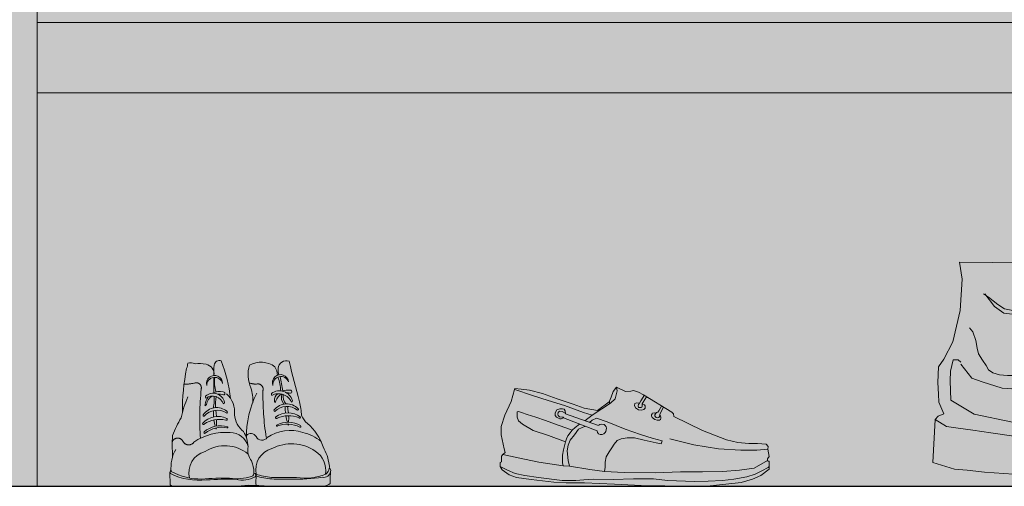
# Model space of a CAD drawing. Units: millimetres. Extents: x 600 to 1047, y 20703 to 20962.
# Drawn here: x 614 to 615, y 20819 to 20820 of the extents above; entities that cross this region are included whole.
import ezdxf

# ---------------------------------------------------------------- set-up
doc = ezdxf.new("R2010")
doc.units = ezdxf.units.MM
doc.header["$MEASUREMENT"] = 0
doc.linetypes.add('DASHED2', pattern=[0.375, 0.25, -0.125])
doc.layers.add('AKP_AR_Mobiliario Interior', color=7, linetype='Continuous', lineweight=0, true_color=0x787878)

# ---------------------------------------------------------------- blocks, each defined once
blk = doc.blocks.new('A$C20D72BE6')
for points in [[(0.5944699068056707, 0.5053794627908701), (0.6400024864904026, 0.4833411194647397), (0.667802947127484, 0.4862684058978175), (0.6808615800007374, 0.4887792582774182), (0.7059615301566282, 0.4802464428728399), (0.7323315834144069, 0.4662509925344693), (0.8770246883639174, 0.3776852678608975), (0.8849844121784827, 0.3697321939814628), (0.8861188732032588, 0.3561001027690054), (1.03284660933582, 0.2843917918769421), (1.155621187436509, 0.2366733486012436), (1.213602010639761, 0.2230412573878766), (1.269307746246113, 0.2184931442968718), (1.314778670441001, 0.2184931442968718), (1.357925182646568, 0.2149371240973323), (1.369294455081899, 0.2024400198131389), (1.367019367485, 0.1888079286006814), (1.37319108207771, 0.1513492772435256), (1.365354669243743, 0.1401627154216385), (1.364799769829688, 0.1317687113685224), (1.367037864132499, 0.1278534147302253), (1.373456200686405, 0.1277962571155058), (1.373844630276608, 0.1140580160451918), (1.373456200686405, 0.08814928563583635), (1.330944740032237, 0.05528773961191291), (1.288716894635172, 0.03619301346475368), (1.231408116277407, 0.01911105190879425), (1.152976166896906, 0.01107224160728038), (1.056454496623473, 1.632576254451124e-05), (0.9486868648943982, -4.985167834092863e-09), (0.8400992151434821, 0.003017100558054153), (0.7192544538936545, 0.004013276135765409), (0.5835198917045545, 0.0110477454861666), (0.4304169778604319, 0.01807813214941234), (0.3369102610693062, 0.01807813214941234), (0.2735654101977616, 0.02109523769172483), (0.1588615357957224, 0.03521316863384527), (0.08345070544669397, 0.0452606608394035), (0.04524279802512865, 0.05832525858818371), (0.01106099412822914, 0.08445037139767919), (-8.551523933419958e-10, 0.1015364156407941), (-8.551523933419958e-10, 0.12163140005282), (0.006701950954948188, 0.1243014772178412), (0.005999078363629451, 0.136288245651258), (0.005999078363629451, 0.1546235920538948), (0.01446437720073845, 0.1630829190960412), (0.02575349749872657, 0.1729548557702856), (0.02011202012431568, 0.1905838973568734), (0.00586960183386509, 0.2619247664367776), (0.00586960183386509, 0.3047970604854982), (0.02393466053104021, 0.3634611870627396), (0.05553926492734718, 0.4334098599445042), (0.07260087859913256, 0.4942568908518297)], [(0.07412222974357974, 0.4937356400475892), (0.1647311384847399, 0.4626908896486839), (0.2449819248329277, 0.4381090324475281), (0.3292426606049048, 0.4122988757043231), (0.4261997423152479, 0.376011366274497), (0.4702094313859106, 0.3630774145037776), (0.5634078707250865, 0.4251709979896532), (0.5867074805598804, 0.447164431761621), (0.5970594374036864, 0.4872686641626842), (0.5944699068056707, 0.5053794627908701), (0.5763493581669081, 0.4833860290189023), (0.5659974013231022, 0.4549256193620295), (0.5569340442295925, 0.4316420565617136), (0.4973933371181829, 0.387655189017778), (0.4287892729132636, 0.3992990117610589), (0.373126696150166, 0.4199982338184327), (0.290286379203053, 0.447164431761621), (0.2165032538021023, 0.4730364179902153), (0.1504887201942893, 0.4911512993055567), (0.1077737964221797, 0.4963240634767772), (0.07541699504304233, 0.4989124869059651), (0.0736936021355632, 0.4938824979811898)], [(0.7110049492737289, 0.4240482591210366), (0.7056224249588468, 0.4174302238241125), (0.70479624138693, 0.410808105840033), (0.70479624138693, 0.4075011295351487), (0.7056224249588468, 0.4046024219094306), (0.7085202330097218, 0.4029489337569885), (0.7114180410596873, 0.4021201483371897), (0.7168005653745695, 0.401707796970868), (0.7205307225456181, 0.401707796970868), (0.7238416223824515, 0.4033612851233102), (0.7246678059534588, 0.4083258322677921), (0.7246678059534588, 0.4137068134657511), (0.725907081311334, 0.4215659855487957), (0.7432939296138557, 0.4517656197810993), (0.7482633621427794, 0.4530067565672198), (0.7519873537646617, 0.4530067565672198)], [(0.7110049492737289, 0.4240482591210366), (0.7188721898535277, 0.4360472756150102), (0.7296372384823826, 0.4546643274068174), (0.7360292308414955, 0.4639876861793937), (0.7323315834144069, 0.4662509925344693)], [(0.5583832240263291, 0.4327126666174763), (0.5590301454562905, 0.4222543327387029)], [(0.728804889362209, 0.4199124973963535), (0.7366721299410983, 0.4157726529845149), (0.740809213348939, 0.4103957544737113), (0.7399830297779317, 0.3983967379788282), (0.7337743218911328, 0.3917787026819042), (0.7221830896894517, 0.3888799950570956), (0.7056224249588468, 0.3897087804759849), (0.6907202929212417, 0.4004666601847475), (0.686583209513401, 0.4116368912598318), (0.6874093930853178, 0.4219783369151173), (0.6961028172361239, 0.4261181813260464), (0.7113331200059747, 0.4245487809989754)], [(0.7972424837432754, 0.3714020128816173), (0.78733444643035, 0.3745293509671228), (0.7784622213573584, 0.3734882658343395), (0.7753732812859653, 0.3699526590687583), (0.7730242071008888, 0.3654494555319161), (0.7735667754166116, 0.3595009808702798), (0.776094650524783, 0.3517561240175837), (0.7824020071955147, 0.3454483729171898), (0.7901521023429723, 0.3413044458181957), (0.8018728110744178, 0.337883154282963), (0.8128659850187887, 0.3380627925023418), (0.8184581380007785, 0.3409451693803476), (0.8206222457154126, 0.3472529204807415), (0.8211586484819691, 0.3540995862383625), (0.8182731715303362, 0.3586027897752047), (0.8155726610491456, 0.3631059933111374), (0.8145676765550434, 0.368911573935975), (0.8338905072566831, 0.4035041791610183)], [(0.8148574573594942, 0.3643022205421858), (0.8137044996890381, 0.3562307487461567), (0.8099558458704905, 0.3516173126661215), (0.8038951111609549, 0.3501761242266639), (0.7972609803898649, 0.3513274419035497), (0.7923593689008612, 0.3542098187815554), (0.7897636727536792, 0.3596887844621506), (0.7897636727536792, 0.3651677501436552), (0.794091888182038, 0.3738148807776724), (0.7984139380612305, 0.37612159881769), (0.8053378496367714, 0.3787141049340335), (0.8096660650651302, 0.3859200471295026), (0.8243577353910041, 0.4099223731329857)], [(0.3330876206625817, 0.2272219286676318), (0.2471398669983955, 0.2593404256947451), (0.1688250630493258, 0.2850205256434037), (0.1137605445435383, 0.3168205731005855), (0.09403695315427285, 0.3347803123176618), (0.08685408851829379, 0.3521072350820305), (0.08685408851829379, 0.3681644422520094), (0.08685408851829379, 0.3804165853277937), (0.09361769581914814, 0.3821068176619065), (0.1096789510772851, 0.3761910044938759), (0.1375842260465561, 0.3673193260854077), (0.1815569218240398, 0.3525277518217536), (0.2318678020180869, 0.3364705446517746), (0.2965505770314394, 0.3123867752399292), (0.3396724270403411, 0.2963295680699503), (0.3679106416591367, 0.2870700344153647)], [(0.504539208459164, 0.3123337003114557), (0.5095456342830857, 0.3162816584433585), (0.5184363560035763, 0.3179351465958007), (0.530218720224866, 0.3154569557107152), (0.5364212625624987, 0.3102923569128961), (0.5420010844470653, 0.303682486990283), (0.5434499884720481, 0.2968644000400218), (0.5419579256038105, 0.288119284922459), (0.539645844711913, 0.280517322107471), (0.5356752311279251, 0.2745647647577698), (0.5287328229057948, 0.2682855924656451), (0.5201318819897551, 0.2649786161598513), (0.5102115135794065, 0.2649786161598513), (0.5026032260600459, 0.2682855924656451), (0.4966473056836094, 0.2748954623882582), (0.4949949385406853, 0.283158820464223), (0.3228219815052853, 0.3488614990790211), (0.3111814249111831, 0.3441010862741223), (0.3053611466145867, 0.3441010862741223), (0.2868398372881984, 0.3536219118830104), (0.281019558991602, 0.3615545723284868), (0.281019558991602, 0.3758358107422737), (0.2894848578278015, 0.3901129664689051), (0.3048309093962871, 0.3954041285576295), (0.3185924148617687, 0.3954041285576295), (0.3275879509153583, 0.3932852141103922), (0.3318175175597844, 0.3848258870682457), (0.3334082292128642, 0.3700179820577887), (0.502208630920677, 0.3097248634483094)], [(0.3324833968561052, 0.3740067670576082), (0.3170571931493669, 0.3819230967553722), (0.3033018532339611, 0.3827559648623264), (0.2962176373828243, 0.3765094540638074), (0.2945467735924012, 0.3677561735719337), (0.295798380048609, 0.3606767946673699), (0.3033018532339611, 0.3544262011816954), (0.3166441013634085, 0.3535933330756507), (0.3237283172145453, 0.3535933330756507), (0.3249799236707531, 0.3477591736434533)], [(0.4702094313859106, 0.3630774145037776), (0.433099819055542, 0.3344095546492554)], [(0.4048766373309718, 0.3175487379264723), (0.3831888721886116, 0.30050615666255), (0.3679106416591367, 0.2870700344153647), (0.3575278570704086, 0.2724131888160173), (0.3459181282212285, 0.2583687462372382), (0.3379707355049959, 0.2430994976182319), (0.3330876206625817, 0.2272219286676318), (0.3232967287810879, 0.1859827093373951), (0.3184074483904169, 0.1586246251142711), (0.3184074483904169, 0.1381050412762761), (0.3184074483904169, 0.1205168265576049), (0.322316406483651, 0.1039084566698421), (0.3536004023296755, 0.1019528496942712), (0.3477369651889148, 0.1312665408920566), (0.3428476847982438, 0.181095733241591), (0.3477369651889148, 0.209429579608468), (0.3575155259720759, 0.2348361395422671), (0.3790209610349393, 0.2621942237653911), (0.4005263960987122, 0.2915038322760211), (0.4308362351955566, 0.3051849157307061), (0.4328323976988031, 0.3068805797528285)], [(0.4557259830023668, 0.3263278085589718), (0.4699443127772156, 0.3384057381933872), (0.491449747840079, 0.3481756076969305), (0.5461998233456598, 0.3296116308335968), (0.6390714885853868, 0.292483677107839), (0.7172814781995385, 0.2641457480538065), (0.7759405117983533, 0.2455817711904729), (0.8277557859589706, 0.2328805325676058), (0.82286650556739, 0.2162721626798429), (0.7964717901129461, 0.2221349009194), (0.7358582774675142, 0.2348361395422671), (0.6859974823544235, 0.2475373781660437), (0.6478697270702014, 0.2475373781660437), (0.6175660535216139, 0.2426504020711491), (0.5980089319562012, 0.2338562947113587), (0.582366934033189, 0.215292317848025), (0.5706400597534866, 0.1967283409856009), (0.5569525408770915, 0.1762128398338518), (0.5412858807574139, 0.1496345487892086), (0.5363966003667429, 0.123252226710747), (0.5354224436175627, 0.09687398731944086), (0.5334679645709457, 0.0753786413367834), (0.4572124540025015, 0.08514851084032671), (0.3536004023296755, 0.1019528496942712)], [(0.8661055010077234, 0.2415521593227368), (0.989404150776636, 0.2112667886674444), (1.11478675612193, 0.1914249308363196), (1.228676778050385, 0.1851580066047518), (1.311221148642971, 0.184116921471059), (1.367019367485, 0.1888079286006814)], [(0.322316406483651, 0.1039084566698421), (0.1981915731428217, 0.1235910897146368), (0.09173103781154168, 0.1456049369214725), (0.01446437720073845, 0.1630829190960412)], [(-8.551523933419958e-10, 0.1015364156407941), (0.03821407211557926, 0.08207833036954071), (0.07581159018150174, 0.06492288045114947), (0.125672385295502, 0.05429972940669359), (0.1951519574647591, 0.04531373576787701), (0.3160855422252098, 0.02967304614571731), (0.3864257854363586, 0.02967304614571731), (0.4264771920213661, 0.03306159269209274), (0.4787918756544514, 0.03632774212906043), (0.5763000337753965, 0.03482939607488333), (0.6809232354914911, 0.03874877539942645), (0.7829322444138143, 0.03874877539942645), (0.8547423941215584, 0.02974645101380702), (0.99187653594322, 0.02431647757452993), (1.061911007526533, 0.02657420337231997), (1.134664486237625, 0.03018738118748843), (1.193607135092634, 0.0356296026873224), (1.26002859493633, 0.04827368369547003), (1.302052977215453, 0.06227321672008657), (1.335488749677779, 0.07897957109139497), (1.368024351979102, 0.09659228193027047), (1.373650415481507, 0.1011036508405141)], [(1.364799769829688, 0.1317687113685224), (1.296596466312394, 0.0934118689162915), (1.221364436885551, 0.08171497124453708), (1.134436360923019, 0.07503161295858263), (1.032452014197361, 0.07336179405933763), (0.9204424847273458, 0.07336179405933763), (0.7933890155907193, 0.06834825467353767), (0.63289360844351, 0.07002215625993813), (0.5334679645709457, 0.0753786413367834)]]:
    blk.add_lwpolyline(points)
blk = doc.blocks.new('GFYF')
blk.add_line((1303.372354574646, 890.3988942267017), (1303.761530057086, 890.3988942267017))
for points in [[(1303.761530057086, 890.3988942267017), (1303.761530057086, 890.336474671295), (1303.764345215952, 890.2633228652463), (1303.786866332737, 890.1901710591977), (1303.820648023328, 890.1085786656392), (1303.8865321864, 890.0268398465189), (1303.939204256083, 889.9617300760948), (1303.989104079122, 889.921555948096), (1304.036231717172, 889.9021615527386), (1304.079201031498, 889.895234968387), (1304.115239806283, 889.8896937213192), (1304.154050796884, 889.8896937213192), (1304.190089540841, 889.8896937213192), (1304.219197806913, 889.8896937213192), (1304.229392326462, 889.8829983803478), (1304.231744606733, 889.8739305084252), (1304.234432940255, 889.8521004433653), (1304.229392326462, 889.84135334195), (1304.22908691599, 889.8205571969079), (1304.246705064865, 889.8117531686195), (1304.242300519939, 889.7765370350529), (1304.176232531022, 889.7479239533226), (1304.103557724716, 889.7325168936113), (1304.02427613185, 889.7171098339), (1303.940590024886, 889.7149088370347), (1303.885533367455, 889.7149088370347), (1303.823869892635, 889.7193108511789), (1303.779824566691, 889.7259138621883), (1303.733576968283, 889.7457229360438), (1303.680722583315, 889.7699340240434), (1303.627868167519, 889.7941451120429), (1303.590429628135, 889.8095521513408), (1303.559597906139, 889.8183561796291), (1303.550788847115, 889.8139541654849), (1303.552991119578, 889.7523259674667), (1303.545780725766, 889.7429772679329), (1303.456152200979, 889.7476105866975), (1303.402066031795, 889.753788324637), (1303.362209487387, 889.7560431109008), (1303.29454650176, 889.7768505853988), (1303.301486320452, 889.910365242347), (1303.310161062989, 889.9207689693892), (1303.327510517237, 889.9277048010264), (1303.311895986835, 889.964117896708), (1303.310161062989, 889.9883932870247), (1303.308426108317, 890.0248063622928), (1303.310161062989, 890.073357142926), (1303.325775593391, 890.0976325332426), (1303.353534744849, 890.1513851876038), (1303.375130474378, 890.2490803919437), (1303.380682335497, 890.3461819532102), (1303.372354574646, 890.3988942267017)], [(1303.683999819253, 890.2665017064263), (1303.657109917727, 890.2780193741476), (1303.609092221017, 890.2665017064263), (1303.587964425833, 890.2549840387051), (1303.568757353314, 890.2511448229358), (1303.534184591953, 890.2511448229358), (1303.513056796769, 890.2549840387051), (1303.491929032413, 890.2684213245177), (1303.463118408221, 890.2914566395467), (1303.447752750206, 890.3010546891767)], [(1303.683999819253, 890.264582088335), (1303.62637857087, 890.239627175628), (1303.564915938811, 890.2357879394452), (1303.511136104931, 890.2415467733059), (1303.482325480739, 890.262662490657), (1303.45159416471, 890.3010546891767)], [(1303.565892715918, 890.0492794158906), (1303.523963313922, 890.0488516932085), (1303.49995448098, 890.0500514315504), (1303.478346512836, 890.0560502253276), (1303.465141633139, 890.0656482749574), (1303.457938977091, 890.0788456008536), (1303.445934560621, 890.0956421826025), (1303.43393014415, 890.1148382818623), (1303.4291283529, 890.1328346223667), (1303.425527024876, 890.1568297566481), (1303.41592350403, 890.183224388027), (1303.405119519958, 890.1952219551678)], [(1303.379117858255, 890.0825294499767), (1303.413620270702, 890.0394260758554), (1303.445966313198, 890.028650232325), (1303.508501966586, 890.0092537139705), (1303.58397602464, 890.0049433765582), (1303.646511647199, 890.0006330391461), (1303.693952495141, 890.0006330391461), (1303.741393343083, 890.0070985452643), (1303.760800950084, 890.0070985452643), (1303.771582953974, 889.9898571752022), (1303.775895755529, 889.9381331262566), (1303.752175346972, 889.9230469453141), (1303.737080541527, 889.9014952582535), (1303.769426553196, 889.8799435711927), (1303.795303362531, 889.8303746705396), (1303.743549743861, 889.8325298392457), (1303.698265296697, 889.8670125385428), (1303.631416841754, 889.8971849208413), (1303.540847978254, 889.9036504269594), (1303.422245873814, 889.9273572827262), (1303.348928216537, 889.9704606568476), (1303.346771815759, 890.0308054010311), (1303.346771815759, 890.0609777629161), (1303.355397449698, 890.0954604622133), (1303.370492255144, 890.0954604622133), (1303.379117858255, 890.088994956095)], [(1303.301486320452, 889.910365242347), (1303.335962745109, 889.8891287387069), (1303.365822005882, 889.885059341056), (1303.418333582459, 889.8779027510792), (1303.47441764298, 889.8702592817425), (1303.538859627279, 889.8614767448431), (1303.615554024692, 889.8443654257877), (1303.65898569354, 889.8321572736621), (1303.714632486498, 889.8131667785093), (1303.767564834834, 889.7860375084683), (1303.835426782729, 889.7670470133156), (1303.9467204303, 889.7589082384274), (1304.015939631333, 889.7589082384274), (1304.087873307816, 889.7643340883528), (1304.139448403013, 889.7792551858547), (1304.189666245072, 889.7968892083194), (1304.220882758983, 889.814523230784), (1304.22908691599, 889.8205571969079)]]:
    blk.add_lwpolyline(points)
blk = doc.blocks.new('A$C5B756CE9')
at = {"true_color": 0xffffff}
h = blk.add_hatch(color=7, dxfattribs=at)
h.dxf.hatch_style = 1
h.paths.add_polyline_path([(158.3805879003369, 17.91573353451079, 0.08711415472582883), (158.3642608674295, 21.21336865632291, 0.09019245465388052), (152.296510397559, 39.15028375058054, 0.143689786164042), (136.6214846798875, 62.39248288467898, -0.08957137041592111), (130.8065561266754, 70.22409424985968, 0.05776655932245038), (128.8530250399109, 83.8592643089911, -0.003703770167270059), (118.4182300076025, 124.2874717079262, 0.4857915299417969), (107.4277687259006, 117.421758056208, 0.04456513411441576), (108.2897632442762, 110.83937226638, 0.05011424875085248), (106.7573758495871, 110.3572287113138, 0.1158721379618185), (104.3999123224242, 118.8976491085612, 0.2868307296700978), (78.97784624376848, 120.4979825773473, 0.1747043182608478), (80.49478426906549, 97.76104779387589, -0.07375436931499783), (82.52823463440782, 84.18702596370079, 0.09682623649403846), (76.06969998777205, 47.88651694143994, 0.05106171331256742), (73.17712340524153, 54.33276407452398, -0.2077856388373368), (64.07697161674824, 71.18211309387225, 0.1840474811181562), (60.32985057996032, 87.22911198301968, 0.06205438182502511), (50.96204635664509, 124.6721100101729, 0.5261194457157158), (44.0980564432484, 120.441215516228, 0.04325263703485493), (43.54993350228497, 113.9475968302823, -0.09404698681892108), (43.74011093286066, 110.2474252839588, -0.02456003760630971), (43.54993350228494, 113.9475968302824, 0.2909110875516218), (35.8652901283067, 121.335407576677, 0.07420769470809128), (24.94792595993641, 121.8719229987138, 0.1230140592282161), (17.6100250522293, 122.4084384207343, -0.10601271330606), (16.53618525838522, 117.0432860579484, 0.05374161604597354), (12.41980210087516, 73.58554801876953, 0.01626824462843562), (11.23250419374065, 68.15041740247132, 0.05344260956554821), (2.503993020684931, 50.49381188114749, 0.02520469382300408), (2.606542122492641, 29.62310314714441, 0.09638098248705247), (1.093072239111507, 16.20726613207637, 0.2544535873412701), (0.0004819819277486204, 14.10388889010304), (0.1214134952564052, 1.539215536223999, 0.116330661841052), (2.294480112000457, 2.03243381271534e-05), (66.79085366665552, 2.032433803833555e-05), (78.50620607569093, 0.9822694630856876), (85.05631386670294, 0.9038517383757778, -0.02292292236451539), (96.45024234450355, 2.032433654619581e-05), (153.1752672428971, 2.032433657461752e-05, 0.08693488858820592), (159.2233460794993, 2.640980658760238), (159.4298379207039, 7.546303700632052), (159.7324320416565, 14.77268350636404, 0.388214372169057)])
for p, q in [((2.264332124468638e-05, 14.15161375015305), (0.1214134952560926, 1.539215536224219)), ((85.5698306072236, 11.1805392378792), (85.5112612807834, 3.066371593167787)), ((159.7324320416565, 14.77268350636405), (159.4298379207039, 7.546303700632052)), ((78.5062060756909, 0.9822694630856859), (66.7908536666555, 2.032433803833555e-05)), ((85.69153479993201, 0.8962468894387712), (78.5062060756909, 0.9822694630856859)), ((85.5112612807834, 3.066371593167787), (85.69153479993201, 0.8962468894387712)), ((159.4298379207039, 7.546303700632052), (159.2233460794987, 2.640980658759872))]:
    blk.add_line(p, q)
for points in [[(56.68082205854887, 58.22330700393659, 1.000245076120374), (57.30892737439154, 59.10199240350386, 0.2643625012420446), (33.94339951070472, 54.08093151801225, 0.9170250796196935), (35.07399038429546, 52.70013937980086, -0.2184774883673399)], [(129.0308853640418, 58.74591850373706, 0.2184774883673574), (106.7658822702318, 60.02270855556613, -1.000245076120375), (105.9809183299918, 60.76462225117216, -0.2643625012420122), (129.8756749053957, 60.31790873373611, -0.917025079619703)]]:
    blk.add_lwpolyline(points, format="xyb", close=True)
for points in [[(77.72719848381638, 39.62301478323494, 0.3497730241585601), (59.78204148396242, 53.349673163891, 0.1709396258685018), (23.78622378814643, 43.90788586767821)], [(76.05977806864985, 50.38562018216182, -0.5485803676570342), (85.65274548292984, 49.40811574191612, 0.5693195022920527), (96.67646490717084, 48.50889843487233, -0.2282853186738013), (132.1143646049719, 53.60854265945251, -0.1159844684594304), (150.2242922329328, 44.55538430036318)]]:
    blk.add_lwpolyline(points, format="xyb")
at = {"linetype": 'DASHED2', "ltscale": 0.3}
blk.add_lwpolyline([(2.31455477160182, 44.28074851325968, -0.6518782754100851), (12.76250436390552, 44.80710317471878, 0.5693195022920527), (23.78622378814612, 43.90788586767588)], format="xyb", dxfattribs=at)
for centre, radius, start, end in [((4.563154970405776, 122.229739374452), 13.04809381791694, 336.5788005434065, 0.7847139508787924), ((20.20512137137212, 107.4531187793236), 15.17880464603161, 71.79231555498113, 99.84413007754411), ((28.60908236066189, 85.02644554285689), 37.026926352867, 78.6985414276951, 95.67457680362105), ((33.89605454493994, 111.5964441202141), 9.936060486385635, 352.1968529549733, 78.5688192929276), ((81.28685810326806, 114.0321855826842), 37.73701940531743, 170.2218308807555, 185.7560451176768), ((48.98398731337602, 120.1978704419125), 4.891987049539245, 66.1498026594566, 177.1487246383587), ((-94.62069445013094, 68.35563820264724), 156.0957379868546, 6.944601272849158, 21.14820518019522), ((111.279564159865, 111.2339832750313), 33.60390845429077, 163.9973272483105, 203.6365543558264), ((90.40879411979859, 99.36304796965123), 24.02815078644433, 54.38891475583697, 118.4069876880228), ((87.3996541839997, 109.6093831631206), 19.37216201270012, 1.717185751374351, 28.65044015306559), ((115.6224342826545, 116.5334275400528), 8.242674001376528, 70.17274024969842, 173.8130956334751), ((2852.453222998251, 808.399731241756), 2818.325198862236, 194.0481463589834, 194.8915225144273), ((216.0546686586977, 76.22076727033527), 203.6519169036374, 168.4365836651385, 180.7414177943203), ((44.27833254929556, 102.2314216732502), 8.034052302249005, 359.9128503397451, 193.9480879198984), ((44.51372576101585, 100.2948722323708), 8.032557610287117, 13.86093825964039, 180.7968937529642), ((549.1600162579753, 107.980893536389), 505.671043190545, 179.9681708822038, 181.6803242037353), ((76.42566619292575, 104.0628965453907), 32.19562371461967, 172.3884082560132, 198.4570250600104), ((109.9227508847898, 102.9730295481149), 8.034052302249005, 5.418750183048603, 199.4539877632007), ((110.3428665976217, 101.0680002861518), 8.032557610287117, 19.36683810294474, 186.3027935962694), ((68.82986086390247, 93.55727841470798), 41.29603958585045, 1.759951914557542, 21.23039696055593), ((144.711077580886, 118.9565494775179), 37.31488582165513, 182.3572867054284, 193.2384669301763), ((-848.1939863284388, -83.26467877636424), 976.8859260551619, 10.50273131621264, 11.35450168641977), ((95.32766639664715, 52.6271750975593), 85.51588950359265, 154.9870675163191, 169.5414207716678), ((49.34339263610036, 79.68553687122949), 14.59969105743294, 141.0172314138159, 172.9664386741129), ((38.27832504010712, 88.73654411757889), 3.023481137810341, 162.2911334255099, 203.7390036909951), ((42.99336064753788, 80.92599075272847), 11.57172527079589, 12.13294355397825, 131.0230481591149), ((42.23503216982226, 78.11222931032353), 11.56337204793345, 18.80601132669161, 125.5577397014787), ((48.51302941639278, 79.33910716191531), 12.41936218646011, 123.8092415839748, 170.5752576159409), ((49.34339263610036, 79.68553687122949), 14.59969105743294, 75.68554929812298, 118.8166751460897), ((549.1600162579753, 107.980893536389), 505.671043190545, 182.0870039130573, 182.6963335877672), ((112.0391128010533, 81.49813527093829), 66.70272867319261, 173.4378897025688, 182.8018288549356), ((48.51302941639278, 79.33910716191531), 12.41936218646011, 67.5548476202961, 95.90878602494215), ((53.18007403465981, 92.33242488506585), 1.516617321659586, 272.8214546036202, 98.60826120926474), ((41.14440070827641, 74.28814096686438), 23.1419579469816, 352.2866954755058, 49.32357422739906), ((172.1461682181334, 49.51753026139158), 96.09031143705124, 153.2895453329594, 180.9725711785378), ((35.7508878977651, 84.11888710951644), 46.77739636430768, 358.7621448605541, 16.95616700255788), ((103.9153256475411, 91.7491063923917), 3.023481137810341, 167.797033268813, 209.2449035342997), ((108.7782906810653, 81.42998671210262), 13.46125973254431, 16.03812636135472, 125.5059454593786), ((108.0513293778831, 78.36229408853251), 13.70145100904298, 22.15704329965162, 119.6307369211871), ((110.7488573929213, 85.9635231215234), 6.979488920101399, 119.3962709799879, 189.4002125522774), ((114.5925370404939, 82.5427234742474), 9.60202816474986, 108.8982889151267, 166.0433014844663), ((122.2191172922912, 88.65803010431046), 11.41414294588932, 164.5784020073589, 217.901298589419), ((117.1276806072447, 81.01714781033115), 14.59969105743294, 81.19144914143088, 111.8251214022953), ((127.3246921663313, 90.5894444937021), 14.95149848394187, 177.0547270665087, 215.3769224612296), ((116.3343877388843, 80.59264451806303), 12.41936218646011, 73.06074746360329, 93.073240335145), ((119.7332140313856, 93.9738100411796), 1.516617321659586, 278.3273544469275, 104.1141610525737), ((35.85500983557995, 80.86266161723324), 1.172917538222238, 148.6276676886753, 229.3474871101257), ((32.28125979845663, 83.51092832044196), 4.518006000120939, 308.4531001300306, 331.754824718015), ((99.54616205799084, 74.16646343899993), 56.39578623779078, 169.7591695688025, 176.1486642090407), ((44.04880789931212, 84.1928479700673), 3.364982028745516e-13, 354.5596679689941, 359.9523351445292), ((52.7703030302464, 83.32068932047514), 1.536756564113642, 285.5044638674446, 1.396597224882322), ((116.0268622023877, 66.14057731371577), 15.81788468349915, 43.8863900275197, 141.2085489050889), ((104.918499222621, 84.31185159211054), 1.172917538222238, 154.1335675319802, 234.8533869534347), ((116.3582698785622, 61.88671079115556), 17.458475336687, 52.79018993507891, 134.1039095171768), ((101.1071407566205, 86.60500498925285), 4.518006000120939, 313.9589999733338, 337.2607245613207), ((47.9714550044273, 72.24863622082376), 66.70272867319261, 2.658342029417605, 6.002987247393001), ((61.63860001199373, 67.44901358336574), 56.39578623779078, 5.727807562530845, 12.17253161747804), ((120.1899938314064, 84.96433489683841), 1.536756564113642, 291.0103637107533, 6.902497068186753), ((71.01691514206777, 68.61547117369628), 59.8112768403202, 1.541154661168135, 15.02292854154569), ((47.71207215982304, 48.80213232521237), 20.5844478541122, 64.94426493447527, 137.1355943924231), ((33.68691137392943, 70.54654422754356), 0.7379049138056021, 139.3735693617062, 285.2167023899742), ((46.41844149773624, 62.45149960489653), 15.81788468349915, 49.8483845783805, 147.1705434559481), ((46.90901061345266, 58.21303840036671), 17.458475336687, 56.9530239662876, 138.2667435483847), ((99.54616205799084, 74.16646343899993), 56.39578623779078, 178.8844018659886, 185.3291259209351), ((112.0391128010533, 81.49813527093829), 66.70272867319261, 185.0539462360721, 188.3985914540485), ((-21.76767650708916, 64.89610511191495), 68.165402095011, 3.733550958334641, 5.775476302257239), ((56.1136772128857, 73.74005368956932), 0.9471412473277596, 289.4833040977852, 57.82685908477662), ((88.02429823931834, 73.23368462222061), 24.03504520703019, 184.8965832008107, 231.8494248453243), ((104.3466305317752, 75.36018885736303), 0.9471412473277596, 133.2300743986897, 261.5736293856833), ((105.8350451924716, 68.36828489232721), 0.961438240654063, 128.0078546899946, 317.3595586038114), ((117.3749797189639, 52.49648384485226), 20.5844478541122, 53.92133909104125, 126.112668548993), ((117.6920332192249, 42.87246945285915), 27.23174350029139, 67.02487279137377, 114.1695935205783), ((182.4784108637332, 81.61683219536462), 68.165402095011, 185.2814571812082, 187.3233825251313), ((182.4784108637332, 81.61683219536462), 68.165402095011, 189.8124399124744, 195.2476294083537), ((61.63860001199373, 67.44901358336574), 56.39578623779078, 356.1893966183966, 2.697107138635815), ((126.9695555223743, 76.52706226487862), 0.7379049138056021, 265.8402310934904, 51.68336412175659), ((128.964278157232, 68.48412517144789), 0.8396037879805374, 220.0356451456668, 50.6118431085216), ((155.3972269710002, 82.40795070786226), 27.4435320387727, 206.3568795671734, 226.8304887183514), ((89.22844963598345, 18.60749743939414), 92.40058670753771, 147.57634184907, 159.8128449956635), ((33.27172581329887, 62.27035087376498), 0.8396037879805374, 140.4450903749413, 331.021288337798), ((49.24663915969813, 39.29596169439355), 27.23174350029139, 76.88733996288877, 124.0320606920949), ((99.54616205799084, 74.16646343899993), 56.39578623779078, 188.3598263448301, 194.8675368650705), ((-21.76767650708916, 64.89610511191495), 68.165402095011, 355.8093040751131, 1.244493570991858), ((55.99382940530177, 66.59248516863408), 0.961438240654063, 233.6973748796514, 63.04907879347321), ((182.4784108637332, 81.61683219536462), 68.165402095011, 196.8567216593798, 197.9245544981261), ((61.63860001199373, 67.44901358336574), 56.39578623779078, 353.063306540701, 354.2831388252205), ((104.855759621184, 24.06213049353391), 49.78229808812065, 17.64285159660014, 50.35025040787594), ((209.435880839309, 41.07497407534356), 207.1461336877705, 177.3938891661819, 183.1691567291062), ((99.54616205799084, 74.16646343899993), 56.39578623779078, 196.7737946582454, 197.9936269427645), ((-21.76767650708916, 64.89610511191495), 68.165402095011, 353.1323789853414, 354.2002118240874), ((43.14464108211268, 36.98440564709927), 34.68307273895044, 4.363148111365515, 30.01301422526108), ((54.66680241690574, 3.41282158645663), 36.88748368296814, 50.99829043592602, 122.4567646335985), ((96.5710359257946, 36.23540420302925), 19.1459164048844, 169.8086324267315, 215.2672780884479), ((120.8564975697491, 0.4096260581845854), 41.85557175106805, 55.75397503172543, 117.7010800378017), ((36.32552277503146, 19.02590384399264), 35.34501788536942, 150.0599967521399, 186.8767823826576), ((40.35101979727642, 13.64382555361772), 21.60129279507363, 104.6968919823119, 194.6399925836341), ((106.8799356531026, 16.57338447524853), 21.60129279507363, 104.6968919823119, 192.4936709607926), ((132.4117062613705, 15.93314706205456), 22.53549654054069, 349.6688991051305, 57.82919537963626), ((106.0163822654622, 13.49974539251161), 52.91313993690096, 8.382390456299408, 28.99720089425678), ((57.09976122814351, 13.76063027104283), 26.43347349294708, 359.9944921464378, 25.59653588849634), ((148.9806964028403, 19.51805139301177), 9.53548020208652, 350.3262676943825, 10.24108581756649), ((2.47953691012026, 14.15161375015305), 2.479514266799544, 123.9982688042497, 213.371497158738), ((28.87576255779007, 68.5351292697178), 62.59504288974411, 242.9492735276502, 276.6443761719734), ((30.12185071731713, 65.99984838556702), 58.79212245826257, 240.5711378342771, 271.4923485338373), ((79.9403590325501, 13.095999124429), 3.653832272334239, 290.2776811836198, 10.48043398046089), ((83.6534541662013, 11.1805392378792), 1.916376441025605, 301.6106525715292, 91.77212221737638), ((107.547916968485, 79.195985616916), 70.72555370024494, 251.7224857744867, 264.5326107923718), ((105.0595868239534, 70.2389817085259), 63.00513022858494, 251.9740459297989, 266.5441073633781), ((133.8035255412952, 67.52669985632019), 59.38847027001175, 262.4049235566799, 290.7291085395586), ((152.7920617088885, 15.94683488816554), 7.038989403553671, 260.8828661638868, 350.3977880390395), ((148.9806964028403, 19.51805139301177), 9.53548020208652, 307.7925293804337, 350.3262676943825), ((157.3375114636956, 15.60485724055798), 2.535381174227733, 340.8389663301828, 65.7066777126043), ((4.470984964998024, 5.376440536587324), 5.800264448609542, 221.4189830780367, 247.9607077639342), ((53.6507274556507, -280.8966266338157), 288.9628157311017, 88.87390303658859, 94.36595090591383), ((56.64291843935919, -292.4119043842747), 299.4765606487443, 88.28042781622304, 93.92982318780737), ((66.37884716634929, 60.15103317240028), 52.61500414808425, 262.3005520210817, 286.3687004030105), ((71.80539088721437, 32.4965417816893), 26.30209262187345, 256.4198502749898, 299.2518970823755), ((80.90116945989848, -123.7462490737889), 124.7193363417406, 82.8381558710889, 87.82004400544002), ((119.7011310042335, 1204.007716239668), 1195.364820450378, 269.0944434076961, 270.2997153520244), ((111.515273877104, 152.8052524990362), 145.8177818474084, 265.9677357974827, 273.4296092919218), ((126.3629360448186, 180.6701706186959), 173.5296593974837, 267.9773956885116, 278.3879969100605), ((148.6620541913371, 18.58160682279595), 19.12183173361012, 283.6519974164547, 303.5260395746303)]:
    blk.add_arc(centre, radius, start, end)
for centre, radius, start, end in [((15.21580846838242, 141.1263470711074), 39.56960989654803, 268.2208529848287, 285.4690803052462), ((26.10442219047491, 97.88975166354976), 5.111381669229277, 345.2330818020603, 93.75419849260017), ((85.0322365287002, 119.0794566017357), 17.44038399620002, 251.0743209421227, 277.0861020891138), ((87.51836980903954, 96.67187087864659), 5.111381669229277, 345.2330818020603, 93.75419849260017), ((334.0527272407699, 67.29816212555488), 304.4179943938057, 174.4788995590966, 183.6933521991689), ((371.0534284965661, 90.98923479437144), 278.626928085012, 179.0993157030478, 188.7310389925852)]:
    blk.add_arc(centre, radius, start, end, dxfattribs=at)
blk = doc.blocks.new('stand 9')
at = {"true_color": 0xffffff}
h = blk.add_hatch(color=7, dxfattribs=at)
h.dxf.hatch_style = 1
h.paths.add_polyline_path([(48.86292831553479, 46.97358536900612), (48.86292831553479, 48.858091747944), (49.36292831553479, 48.85809174794423), (49.36292831553503, 48.11271838081103), (52.18861175656364, 48.11271838081103), (52.18861175656364, 48.65508399826528), (52.23861175656473, 48.65508399826528), (52.23861175656473, 48.55508399826527), (52.25161175656467, 48.55508399826527), (52.25161175656467, 48.55708399826523), (52.28061175656467, 48.55708399826523), (52.28061175656514, 48.55508399826536), (53.52100812844401, 48.55508399826536), (53.52100812844401, 48.55708399826523), (53.55000812844401, 48.55708399826523), (53.55000812844401, 48.55508399826527), (53.56300812844438, 48.55508399826527), (53.56300812844459, 48.65508399826528), (53.61300812844568, 48.65508399826528), (53.61300812844569, 46.9735853690059)])
for p, q in [((49.36292831553518, 47.66000655731371, -1.983234005228335), (49.3629283155354, 46.97358536900589, -1.983234005228335)), ((52.18861175656364, 47.3647857134759, 0.2206308978481737), (49.36292831553505, 47.3647857134759, 0.2206308978481737))]:
    blk.add_line(p, q)
at = {"elevation": -1.983234005228335}
blk.add_lwpolyline([(48.86292831553479, 46.97358536900612), (48.86292831553479, 48.858091747944), (49.36292831553479, 48.85809174794423), (49.36292831553503, 48.11271838081103), (52.18861175656364, 48.11271838081103), (52.18861175656364, 48.65508399826528), (52.23861175656473, 48.65508399826528), (52.23861175656473, 48.55508399826527), (52.25161175656467, 48.55508399826527), (52.25161175656467, 48.55708399826523), (52.28061175656467, 48.55708399826523), (52.28061175656514, 48.55508399826536), (53.52100812844401, 48.55508399826536), (53.52100812844401, 48.55708399826523), (53.55000812844401, 48.55708399826523), (53.55000812844401, 48.55508399826527), (53.56300812844438, 48.55508399826527), (53.56300812844459, 48.65508399826528), (53.61300812844568, 48.65508399826528), (53.61300812844569, 46.9735853690059)], close=True, dxfattribs=at)
at = {"elevation": 0.2206308978481741}
blk.add_lwpolyline([(49.36292831553525, 47.43478571347583), (52.18861175656365, 47.43478571347583)], dxfattribs=at)
at = {"xscale": 0.3203570782026953, "yscale": 0.3203570782026953, "zscale": 0.3203570782026953, "rotation": 359.4803885426599}
blk.add_blockref('GFYF', (-369.8340102434169, -234.2508575167862, -1.983234005228335), dxfattribs=at)
for name, p, xscale, yscale, zscale in [('A$C5B756CE9', (49.49503340807412, 46.97358534868174, -1.983234005228335), 0.001, 0.001, 0.001), ('A$C20D72BE6', (49.82337325232008, 46.97358377978692, -1.983234005228335), 0.1947479679009634, 0.1947479679009634, 0.1947479679009634)]:
    blk.add_blockref(name, p, dxfattribs=dict(xscale=xscale, yscale=yscale, zscale=zscale))

msp = doc.modelspace()

# ---------------------------------------------------------------- linework, layer by layer
msp.add_line((602.7637604515028, 20819.08907961377), (632.1129462217555, 20819.08907961377))

# ---------------------------------------------------------------- block references
at = {"layer": 'AKP_AR_Mobiliario Interior'}
msp.add_blockref('stand 9', (564.2848075387242, 20772.11549424476, 1.98323400522879), dxfattribs=at)

doc.saveas('drawing.dxf')
